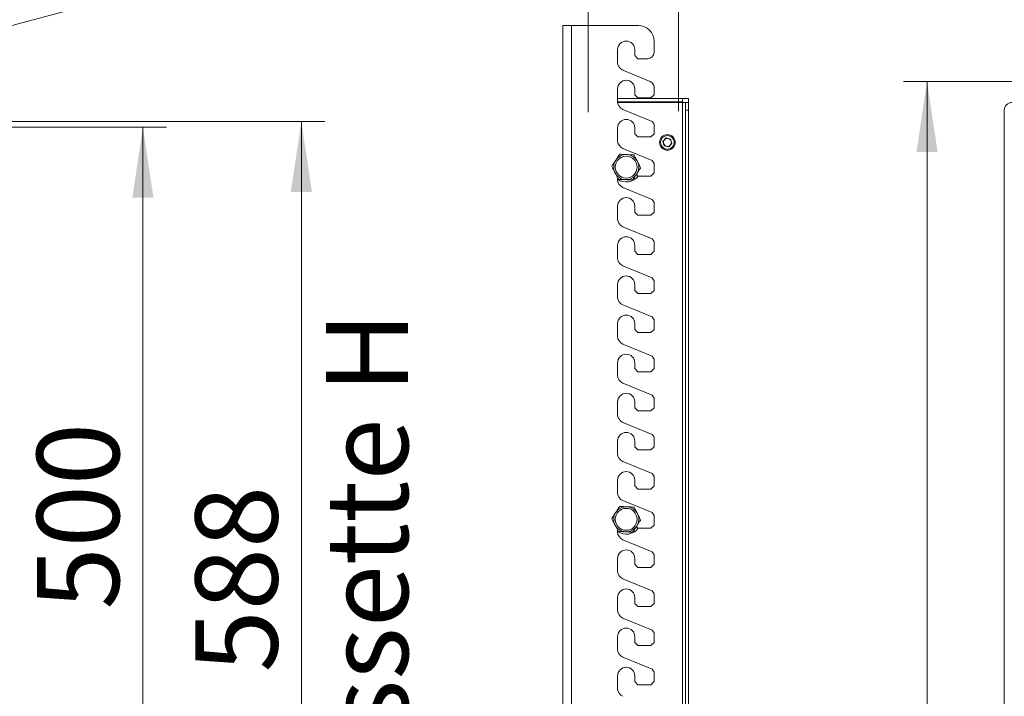
# Model space of a CAD drawing. Units: millimetres. Extents: x 5 to 292, y 5 to 205.
# Drawn here: x 105 to 147, y 134 to 163 of the extents above; entities that cross this region are included whole.
import ezdxf

# ---------------------------------------------------------------- set-up
doc = ezdxf.new("R2010")
doc.units = ezdxf.units.MM
doc.styles.add('SLDTEXTSTYLE1', font='TXT', dxfattribs={"width": 0.75})
doc.dimstyles.new('SLDDIMSTYLE2', dxfattribs={"dimtxt": 3.5, "dimasz": 3, "dimexe": 0, "dimexo": 0.0625, "dimgap": 0.875, "dimtad": 1, "dimlfac": 15, "dimrnd": 1e-09, "dimzin": 12, "dimdsep": 46, "dimtxsty": 'SLDTEXTSTYLE1', "dimsah": 1, "dimcen": 0.09, "dimadec": 0, "dimazin": 3, "dimtfac": 1, "dimtofl": 0, "dimtmove": 0, "dimatfit": 3, "dimfxl": 1, "dimfrac": 2, "dimtolj": 1, "dimtzin": 12, "dimarcsym": 0})
doc.dimstyles.new('SLDDIMSTYLE3', dxfattribs={"dimtxt": 3.5, "dimasz": 3, "dimexe": 0, "dimexo": 0.0625, "dimgap": 0.875, "dimtad": 1, "dimdec": 0, "dimlfac": 15, "dimrnd": 1e-09, "dimzin": 12, "dimdsep": 46, "dimtxsty": 'SLDTEXTSTYLE1', "dimsah": 1, "dimcen": 0.09, "dimadec": 0, "dimazin": 3, "dimtfac": 1, "dimtdec": 0, "dimtmove": 0, "dimatfit": 0, "dimfxl": 1, "dimfrac": 2, "dimtolj": 1, "dimtzin": 12, "dimarcsym": 0})
doc.dimstyles.new('SLDDIMSTYLE4', dxfattribs={"dimtxt": 3.5, "dimasz": 3, "dimexe": 0, "dimexo": 0.0625, "dimgap": 0.875, "dimtad": 1, "dimlfac": 15, "dimrnd": 1e-09, "dimzin": 4, "dimdsep": 46, "dimtxsty": 'SLDTEXTSTYLE1', "dimblk1": 'NONE', "dimsah": 1, "dimcen": 0, "dimadec": 0, "dimazin": 1, "dimtfac": 1, "dimtmove": 0, "dimatfit": 3, "dimldrblk": 'NONE', "dimfxl": 1, "dimfrac": 2, "dimtolj": 1, "dimtzin": 12, "dimarcsym": 0})
doc.dimstyles.new('SLDDIMSTYLE5', dxfattribs={"dimtxt": 3.5, "dimasz": 3, "dimexe": 0, "dimexo": 0.0625, "dimgap": 0.875, "dimtad": 1, "dimlfac": 15, "dimrnd": 1e-09, "dimzin": 4, "dimdsep": 46, "dimtxsty": 'SLDTEXTSTYLE1', "dimblk1": 'NONE', "dimsah": 1, "dimcen": 0, "dimadec": 0, "dimazin": 1, "dimtfac": 1, "dimtmove": 0, "dimatfit": 3, "dimldrblk": 'NONE', "dimfxl": 1, "dimfrac": 2, "dimtolj": 1, "dimtzin": 12, "dimarcsym": 0})
doc.dimstyles.new('SLDDIMSTYLE6', dxfattribs={"dimtxt": 3.5, "dimasz": 3, "dimexe": 0, "dimexo": 0.0625, "dimgap": 0.875, "dimtad": 1, "dimdec": 0, "dimlfac": 15, "dimrnd": 1e-09, "dimzin": 12, "dimdsep": 46, "dimtxsty": 'SLDTEXTSTYLE1', "dimsah": 1, "dimcen": 0.09, "dimadec": 0, "dimazin": 3, "dimtfac": 1, "dimtdec": 0, "dimtofl": 0, "dimtmove": 0, "dimatfit": 3, "dimfxl": 1, "dimfrac": 2, "dimtolj": 1, "dimtzin": 12, "dimarcsym": 0})
doc.dimstyles.new('SLDDIMSTYLE7', dxfattribs={"dimtxt": 3.5, "dimasz": 3, "dimexe": 0, "dimexo": 0.0625, "dimgap": 0.875, "dimtad": 1, "dimdec": 0, "dimlfac": 15, "dimrnd": 1e-09, "dimzin": 12, "dimdsep": 46, "dimtxsty": 'SLDTEXTSTYLE1', "dimsah": 1, "dimcen": 0.09, "dimadec": 0, "dimazin": 3, "dimtfac": 1, "dimtofl": 0, "dimtmove": 0, "dimatfit": 3, "dimfxl": 1, "dimfrac": 2, "dimtolj": 1, "dimtzin": 12, "dimarcsym": 0})

# ---------------------------------------------------------------- blocks, each defined once
blk = doc.blocks.new('_D_7')
at = {"color": 7, "linetype": 'Continuous', "lineweight": 0}
for q in [(105.9, 177.783), (83.089, 154.971)]:
    blk.add_line((83.49, 155.372), q, dxfattribs=at)
at = {"color": 7, "linetype": 'Continuous', "lineweight": 18}
blk.add_solid([(83.49, 155.372), (85.93, 157.175), (85.293, 157.812)], dxfattribs=at)
at = {"color": 7, "linetype": 'Continuous', "lineweight": 18, "char_height": 3.5, "attachment_point": 1, "rotation": 45, "style": 'SLDTEXTSTYLE1'}
for s, insert in [('8.50', (96.284, 174.598)), ('%%c', (92.59, 170.828))]:
    blk.add_mtext(s, dxfattribs=dict(at, insert=insert))
blk = doc.blocks.new('_None')
blk = doc.blocks.new('_D_8')
at = {"color": 7, "linetype": 'Continuous', "lineweight": 0}
for q in [(115.371, 165.773), (87.785, 158.381)]:
    blk.add_line((88.461, 158.562), q, dxfattribs=at)
at = {"color": 7, "linetype": 'Continuous', "lineweight": 18}
blk.add_solid([(88.461, 158.562), (91.475, 158.904), (91.242, 159.774)], dxfattribs=at)
at = {"color": 7, "linetype": 'Continuous', "lineweight": 18, "char_height": 3.5, "attachment_point": 1, "rotation": 15, "style": 'SLDTEXTSTYLE1'}
for s, insert in [('10.50', (102.956, 167.144)), ('%%c', (97.871, 165.726))]:
    blk.add_mtext(s, dxfattribs=dict(at, insert=insert))
blk = doc.blocks.new('_D_10')
at = {"color": 7, "linetype": 'Continuous', "lineweight": 0}
for p, q in [((52.085, 158.752), (117.743, 158.752)), ((116.743, 158.752), (116.743, 119.565)), ((82.801, 119.565), (117.743, 119.565))]:
    blk.add_line(p, q, dxfattribs=at)
at = {"color": 7, "linetype": 'Continuous', "lineweight": 18}
for points in [[(116.743, 158.752), (116.293, 155.752), (117.193, 155.752)], [(116.743, 119.565), (117.193, 122.565), (116.293, 122.565)]]:
    blk.add_solid(points, dxfattribs=at)
at = {"color": 7, "linetype": 'Continuous', "lineweight": 18, "char_height": 3.5, "attachment_point": 1, "rotation": 90, "style": 'SLDTEXTSTYLE1'}
for s, insert in [('Cassette H', (117.786, 127.001)), ('588', (112.23, 135.279))]:
    blk.add_mtext(s, dxfattribs=dict(at, insert=insert))
blk = doc.blocks.new('_D_13')
at = {"color": 7, "linetype": 'Continuous', "lineweight": 0}
for p, q in [((84.856, 158.505), (110.996, 158.505)), ((109.996, 158.505), (109.996, 125.172)), ((84.856, 125.172), (110.996, 125.172))]:
    blk.add_line(p, q, dxfattribs=at)
at = {"color": 7, "linetype": 'Continuous', "lineweight": 18}
for points in [[(109.996, 158.505), (109.546, 155.505), (110.446, 155.505)], [(109.996, 125.172), (110.446, 128.172), (109.546, 128.172)]]:
    blk.add_solid(points, dxfattribs=at)
at = {"color": 7, "linetype": 'Continuous', "lineweight": 18, "insert": (105.484, 137.959), "char_height": 3.5, "attachment_point": 1, "rotation": 90, "style": 'SLDTEXTSTYLE1'}
blk.add_mtext('500', dxfattribs=at)
blk = doc.blocks.new('_D_15')
at = {"color": 7, "linetype": 'Continuous', "lineweight": 0}
for p, q in [((128.959, 159.145), (128.959, 179.403)), ((132.799, 159.192), (132.799, 179.403)), ((128.959, 178.403), (122.959, 178.403)), ((128.959, 178.403), (132.799, 178.403)), ((132.799, 178.403), (165.28, 178.403))]:
    blk.add_line(p, q, dxfattribs=at)
at = {"color": 7, "linetype": 'Continuous', "lineweight": 18}
for points in [[(128.959, 178.403), (125.959, 178.853), (125.959, 177.953)], [(132.799, 178.403), (135.799, 177.953), (135.799, 178.853)]]:
    blk.add_solid(points, dxfattribs=at)
at = {"color": 7, "linetype": 'Continuous', "lineweight": 18, "char_height": 3.5, "attachment_point": 1, "style": 'SLDTEXTSTYLE1'}
for s, insert in [('58', (150.395, 182.917)), ('Cassette D', (140.683, 177.36))]:
    blk.add_mtext(s, dxfattribs=dict(at, insert=insert))
blk = doc.blocks.new('_D_16')
at = {"color": 7, "linetype": 'Continuous', "lineweight": 0}
for p, q in [((151.446, 160.45), (142.38, 160.45)), ((143.38, 160.45), (143.38, 81.548)), ((169.16, 81.548), (142.38, 81.548))]:
    blk.add_line(p, q, dxfattribs=at)
at = {"color": 7, "linetype": 'Continuous', "lineweight": 18}
for points in [[(143.38, 160.45), (142.93, 157.45), (143.83, 157.45)], [(143.38, 81.548), (143.83, 84.548), (142.93, 84.548)]]:
    blk.add_solid(points, dxfattribs=at)
at = {"color": 7, "linetype": 'Continuous', "lineweight": 18, "insert": (138.868, 115.827), "char_height": 3.5, "attachment_point": 1, "rotation": 90, "style": 'SLDTEXTSTYLE1'}
blk.add_mtext('1184', dxfattribs=at)

msp = doc.modelspace()

# ---------------------------------------------------------------- linework, layer by layer
at = {"color": 7, "linetype": 'Continuous', "lineweight": 18}
for p, q in [((128.23627, 162.8385), (127.87627, 162.8385)), ((127.87627, 162.8385), (127.87627, 120.8385)), ((128.23627, 120.8385), (128.23627, 162.8385)), ((131.09093, 162.8385), (128.23627, 162.8385)), ((130.2056, 161.27183), (130.2056, 161.80517)), ((130.93893, 161.80517), (130.93893, 161.55704)), ((131.7576, 161.69038), (131.7576, 162.17183)), ((131.07227, 161.42371), (130.93893, 161.55704)), ((131.49093, 161.42371), (131.07227, 161.42371)), ((130.43277, 160.93274), (131.59238, 160.45572)), ((130.2056, 159.60517), (130.2056, 160.1385)), ((130.93893, 160.1385), (130.93893, 159.89038)), ((131.7576, 159.89038), (131.7576, 160.2091)), ((130.2056, 159.72517), (132.97227, 159.72517)), ((131.07227, 159.75704), (130.93893, 159.89038)), ((131.62427, 159.75704), (131.07227, 159.75704)), ((131.17893, 159.72517), (131.17893, 159.75704)), ((131.27893, 159.72517), (131.27893, 159.75704)), ((131.7576, 159.89038), (131.62427, 159.75704)), ((132.97227, 159.72517), (133.2256, 159.72517)), ((132.97227, 159.72517), (132.97227, 159.59183)), ((133.2256, 159.5585), (133.2256, 159.72517)), ((130.20584, 159.59183), (132.97227, 159.59183)), ((132.3056, 159.57183), (130.20712, 159.57183)), ((130.20858, 159.5585), (132.97227, 159.5585)), ((131.21454, 159.57183), (131.20297, 159.59183)), ((132.1616, 159.59183), (132.1616, 159.57183)), ((132.3056, 159.5585), (132.3056, 159.59183)), ((132.97227, 159.5585), (132.97227, 119.47183)), ((133.09227, 159.5585), (132.97227, 159.5585)), ((133.09227, 159.5585), (133.2256, 159.5585)), ((133.09227, 159.22517), (133.09227, 159.5585)), ((133.2256, 159.5585), (133.2256, 159.22517)), ((130.43277, 159.26607), (131.67499, 158.75507)), ((133.2256, 159.22517), (133.09227, 159.22517)), ((133.09227, 159.22517), (133.09227, 119.80517)), ((133.2256, 159.22517), (133.2256, 119.80517)), ((146.6688, 119.80517), (146.6688, 159.22517)), ((130.2056, 157.9385), (130.2056, 158.47183)), ((130.93893, 158.47183), (130.93893, 158.22371)), ((131.67499, 158.75507), (131.7576, 158.63176)), ((131.7576, 158.22371), (131.7576, 158.63176)), ((131.07227, 158.09038), (130.93893, 158.22371)), ((131.62427, 158.09038), (131.07227, 158.09038)), ((131.7576, 158.22371), (131.62427, 158.09038)), ((132.26868, 158.04572), (132.135, 157.90282)), ((132.45928, 158.0014), (132.26868, 158.04572)), ((132.19192, 157.71559), (132.135, 157.90282)), ((132.38252, 157.67128), (132.19192, 157.71559)), ((132.38252, 157.67128), (132.5162, 157.81418)), ((132.45928, 158.0014), (132.5162, 157.81418)), ((130.43277, 157.5994), (131.67499, 157.0884)), ((131.67499, 157.0884), (131.7576, 156.96509)), ((131.7576, 156.55704), (131.7576, 156.96509)), ((131.07227, 156.42371), (131.00451, 156.49146)), ((131.62427, 156.42371), (131.07227, 156.42371)), ((131.7576, 156.55704), (131.62427, 156.42371)), ((130.2056, 156.27183), (130.2056, 156.35071)), ((130.43277, 155.93274), (131.67499, 155.42174)), ((130.2056, 154.60517), (130.2056, 155.1385)), ((130.93893, 155.1385), (130.93893, 154.89038)), ((131.67499, 155.42174), (131.7576, 155.29843)), ((131.7576, 154.89038), (131.7576, 155.29843)), ((131.07227, 154.75704), (130.93893, 154.89038)), ((131.62427, 154.75704), (131.07227, 154.75704)), ((131.7576, 154.89038), (131.62427, 154.75704)), ((130.43277, 154.26607), (131.67499, 153.75507)), ((130.2056, 152.9385), (130.2056, 153.47183)), ((130.93893, 153.47183), (130.93893, 153.22371)), ((131.67499, 153.75507), (131.7576, 153.63176)), ((131.7576, 153.22371), (131.7576, 153.63176)), ((131.07227, 153.09038), (130.93893, 153.22371)), ((131.62427, 153.09038), (131.07227, 153.09038)), ((131.7576, 153.22371), (131.62427, 153.09038)), ((130.43277, 152.5994), (131.67499, 152.0884)), ((130.2056, 151.27183), (130.2056, 151.80517)), ((130.93893, 151.80517), (130.93893, 151.55704)), ((131.67499, 152.0884), (131.7576, 151.96509)), ((131.7576, 151.55704), (131.7576, 151.96509)), ((131.07227, 151.42371), (130.93893, 151.55704)), ((131.62427, 151.42371), (131.07227, 151.42371)), ((131.7576, 151.55704), (131.62427, 151.42371)), ((130.43277, 150.93274), (131.67499, 150.42174)), ((130.2056, 149.60517), (130.2056, 150.1385)), ((130.93893, 150.1385), (130.93893, 149.89038)), ((131.67499, 150.42174), (131.7576, 150.29843)), ((131.7576, 149.89038), (131.7576, 150.29843)), ((131.07227, 149.75704), (130.93893, 149.89038)), ((131.62427, 149.75704), (131.07227, 149.75704)), ((131.7576, 149.89038), (131.62427, 149.75704)), ((130.43277, 149.26607), (131.67499, 148.75507)), ((130.2056, 147.9385), (130.2056, 148.47183)), ((130.93893, 148.47183), (130.93893, 148.22371)), ((131.67499, 148.75507), (131.7576, 148.63176)), ((131.7576, 148.22371), (131.7576, 148.63176)), ((131.07227, 148.09038), (130.93893, 148.22371)), ((131.62427, 148.09038), (131.07227, 148.09038)), ((131.7576, 148.22371), (131.62427, 148.09038)), ((130.43277, 147.5994), (131.67499, 147.0884)), ((130.2056, 146.27183), (130.2056, 146.80517)), ((130.93893, 146.80517), (130.93893, 146.55704)), ((131.67499, 147.0884), (131.7576, 146.96509)), ((131.7576, 146.55704), (131.7576, 146.96509)), ((131.07227, 146.42371), (130.93893, 146.55704)), ((131.62427, 146.42371), (131.07227, 146.42371)), ((131.7576, 146.55704), (131.62427, 146.42371)), ((130.43277, 145.93274), (131.67499, 145.42174)), ((130.2056, 144.60517), (130.2056, 145.1385)), ((130.93893, 145.1385), (130.93893, 144.89038)), ((131.67499, 145.42174), (131.7576, 145.29843)), ((131.7576, 144.89038), (131.7576, 145.29843)), ((131.07227, 144.75704), (130.93893, 144.89038)), ((131.62427, 144.75704), (131.07227, 144.75704)), ((131.7576, 144.89038), (131.62427, 144.75704)), ((130.43277, 144.26607), (131.67499, 143.75507)), ((130.2056, 142.9385), (130.2056, 143.47183)), ((130.93893, 143.47183), (130.93893, 143.22371)), ((131.67499, 143.75507), (131.7576, 143.63176)), ((131.7576, 143.22371), (131.7576, 143.63176)), ((131.07227, 143.09038), (130.93893, 143.22371)), ((131.62427, 143.09038), (131.07227, 143.09038)), ((131.7576, 143.22371), (131.62427, 143.09038)), ((130.43277, 142.5994), (131.67499, 142.0884)), ((131.67499, 142.0884), (131.7576, 141.96509)), ((131.7576, 141.55704), (131.7576, 141.96509)), ((130.2056, 141.27183), (130.2056, 141.35071)), ((131.07227, 141.42371), (131.00451, 141.49146)), ((131.62427, 141.42371), (131.07227, 141.42371)), ((131.7576, 141.55704), (131.62427, 141.42371)), ((130.43277, 140.93274), (131.67499, 140.42174)), ((130.2056, 139.60517), (130.2056, 140.1385)), ((130.93893, 140.1385), (130.93893, 139.89038)), ((131.67499, 140.42174), (131.7576, 140.29843)), ((131.7576, 139.89038), (131.7576, 140.29843)), ((131.07227, 139.75704), (130.93893, 139.89038)), ((131.62427, 139.75704), (131.07227, 139.75704)), ((131.7576, 139.89038), (131.62427, 139.75704)), ((130.43277, 139.26607), (131.67499, 138.75507)), ((131.67499, 138.75507), (131.7576, 138.63176)), ((130.2056, 137.9385), (130.2056, 138.47183)), ((130.93893, 138.47183), (130.93893, 138.22371)), ((131.7576, 138.22371), (131.7576, 138.63176)), ((131.07227, 138.09038), (130.93893, 138.22371)), ((131.62427, 138.09038), (131.07227, 138.09038)), ((131.7576, 138.22371), (131.62427, 138.09038)), ((130.43277, 137.5994), (131.67499, 137.0884)), ((131.67499, 137.0884), (131.7576, 136.96509)), ((130.2056, 136.27183), (130.2056, 136.80517)), ((130.93893, 136.80517), (130.93893, 136.55704)), ((131.7576, 136.55704), (131.7576, 136.96509)), ((131.07227, 136.42371), (130.93893, 136.55704)), ((131.62427, 136.42371), (131.07227, 136.42371)), ((131.7576, 136.55704), (131.62427, 136.42371)), ((130.43277, 135.93274), (131.67499, 135.42174)), ((131.67499, 135.42174), (131.7576, 135.29843)), ((130.2056, 134.60517), (130.2056, 135.1385)), ((130.93893, 135.1385), (130.93893, 134.89038)), ((131.7576, 134.89038), (131.7576, 135.29843)), ((131.07227, 134.75704), (130.93893, 134.89038)), ((131.62427, 134.75704), (131.07227, 134.75704)), ((131.7576, 134.89038), (131.62427, 134.75704))]:
    msp.add_line(p, q, dxfattribs=at)
at = {"color": 8, "linetype": 'Continuous', "lineweight": 18}
msp.add_line((132.97227, 159.5585), (132.97227, 159.59183), dxfattribs=at)
at = {"color": 7, "linetype": 'Continuous', "lineweight": 18}
for centre, radius in [((132.3256, 157.8585), 0.33333), ((132.3256, 157.8585), 0.29333), ((130.57227, 156.80517), 0.46667), ((130.57227, 141.80517), 0.46667)]:
    msp.add_circle(centre, radius, dxfattribs=at)
for centre, radius, start, end in [((131.09093, 162.17183), 0.66667, 0, 90), ((130.57227, 161.80517), 0.36667, 0, 180), ((131.49093, 161.69038), 0.26667, 270, 0), ((130.57227, 161.27183), 0.36667, 180, 247.639607), ((130.57227, 160.1385), 0.36667, 0, 180), ((131.49093, 160.2091), 0.26667, 0, 67.639607), ((131.43227, 159.84517), 0.12, 227.252105, 270), ((130.57227, 159.60517), 0.36667, 180, 247.639607), ((131.39893, 159.69183), 0.12, 236.44269, 270), ((147.00213, 159.22517), 0.33333, 90, 180), ((130.57227, 158.47183), 0.36667, 0, 180), ((130.57227, 157.9385), 0.36667, 180, 247.639607), ((132.3256, 157.8585), 0.16947, 136.910119, 196.910119), ((132.3256, 157.8585), 0.16947, 196.910119, 256.910119), ((132.3256, 157.8585), 0.16947, 76.910119, 136.910119), ((132.3256, 157.8585), 0.16947, 256.910119, 316.910119), ((132.3256, 157.8585), 0.16947, 16.910119, 76.910119), ((132.3256, 157.8585), 0.16947, 316.910119, 16.910119), ((130.57227, 156.80517), 0.53333, 87.075047, 147.075047), ((130.57227, 156.80517), 0.53333, 27.075047, 87.075047), ((130.57227, 156.80517), 0.53333, 147.075047, 207.075047), ((130.57227, 156.80517), 0.53333, 327.075047, 27.075047), ((130.57227, 156.80517), 0.53333, 207.075047, 267.075047), ((130.57227, 156.80517), 0.63333, 234.62346, 322.965385), ((130.57227, 156.80517), 0.53333, 267.075047, 327.075047), ((130.57227, 156.27183), 0.36667, 180, 247.639607), ((130.57227, 155.1385), 0.36667, 0, 180), ((130.57227, 154.60517), 0.36667, 180, 247.639607), ((130.57227, 153.47183), 0.36667, 0, 180), ((130.57227, 152.9385), 0.36667, 180, 247.639607), ((130.57227, 151.80517), 0.36667, 0, 180), ((130.57227, 151.27183), 0.36667, 180, 247.639607), ((130.57227, 150.1385), 0.36667, 0, 180), ((130.57227, 149.60517), 0.36667, 180, 247.639607), ((130.57227, 148.47183), 0.36667, 0, 180), ((130.57227, 147.9385), 0.36667, 180, 247.639607), ((130.57227, 146.80517), 0.36667, 0, 180), ((130.57227, 146.27183), 0.36667, 180, 247.639607), ((130.57227, 145.1385), 0.36667, 0, 180), ((130.57227, 144.60517), 0.36667, 180, 247.639607), ((130.57227, 143.47183), 0.36667, 0, 180), ((130.57227, 142.9385), 0.36667, 180, 247.639607), ((130.57227, 141.80517), 0.53333, 87.075047, 147.075047), ((130.57227, 141.80517), 0.53333, 27.075047, 87.075047), ((130.57227, 141.80517), 0.53333, 147.075047, 207.075047), ((130.57227, 141.80517), 0.53333, 327.075047, 27.075047), ((130.57227, 141.80517), 0.53333, 207.075047, 267.075047), ((130.57227, 141.80517), 0.63333, 234.62346, 322.965385), ((130.57227, 141.27183), 0.36667, 180, 247.639607), ((130.57227, 141.80517), 0.53333, 267.075047, 327.075047), ((130.57227, 140.1385), 0.36667, 0, 180), ((130.57227, 139.60517), 0.36667, 180, 247.639607), ((130.57227, 138.47183), 0.36667, 0, 180), ((130.57227, 137.9385), 0.36667, 180, 247.639607), ((130.57227, 136.80517), 0.36667, 0, 180), ((130.57227, 136.27183), 0.36667, 180, 247.639607), ((130.57227, 135.1385), 0.36667, 0, 180), ((130.57227, 134.60517), 0.36667, 180, 247.639607)]:
    msp.add_arc(centre, radius, start, end, dxfattribs=at)
for points, knots in [([(131.81597, 159.57957), (131.81731, 159.58256), (131.81922, 159.58685), (131.81961, 159.59067), (131.81973, 159.59183)], [0, 0, 0, 0, 0.6972394, 1, 1, 1, 1]), ([(130.29196, 157.35352), (130.28495, 157.34269), (130.27093, 157.32103), (130.23647, 157.26782), (130.18784, 157.19272), (130.14576, 157.12774), (130.12459, 157.09505)], [0, 0, 0, 0, 0.1285803, 0.25725836, 0.62638747, 1, 1, 1, 1]), ([(130.59948, 157.3378), (130.59219, 157.33818), (130.56099, 157.33977), (130.5058, 157.34259), (130.43411, 157.34625), (130.36264, 157.34991), (130.31555, 157.35231), (130.29196, 157.35352)], [0, 0, 0, 0, 0.07005136, 0.2998094, 0.53082909, 0.76502447, 1, 1, 1, 1]), ([(130.907, 157.32209), (130.85706, 157.32464), (130.75626, 157.32979), (130.65205, 157.33512), (130.59948, 157.3378)], [0, 0, 0, 0, 0.49545796, 1, 1, 1, 1]), ([(131.04715, 157.04792), (131.04383, 157.05441), (131.01867, 157.10363), (130.97124, 157.19642), (130.92854, 157.27995), (130.907, 157.32209)], [0, 0, 0, 0, 0.07008577, 0.53078224, 1, 1, 1, 1]), ([(130.12459, 157.09505), (130.117, 157.08333), (130.1018, 157.05985), (130.06606, 157.00467), (130.0174, 156.92951), (129.97735, 156.86767), (129.95723, 156.83659)], [0, 0, 0, 0, 0.13409097, 0.26845278, 0.63239612, 1, 1, 1, 1]), ([(129.95723, 156.83659), (129.96854, 156.81446), (129.9912, 156.77012), (130.02599, 156.70208), (130.06143, 156.63274), (130.08537, 156.58591), (130.09738, 156.56241)], [0, 0, 0, 0, 0.24726861, 0.49536257, 0.74687401, 1, 1, 1, 1]), ([(131.01994, 156.51528), (131.04083, 156.54755), (131.08291, 156.61253), (131.13154, 156.68763), (131.16626, 156.74125), (131.18029, 156.76291), (131.1873, 156.77374)], [0, 0, 0, 0, 0.36886118, 0.74274208, 0.87131845, 1, 1, 1, 1]), ([(131.1873, 156.77374), (131.17599, 156.79587), (131.15333, 156.84021), (131.11854, 156.90825), (131.0831, 156.97759), (131.05916, 157.02443), (131.04715, 157.04792)], [0, 0, 0, 0, 0.24726861, 0.49536257, 0.74687401, 1, 1, 1, 1]), ([(130.09738, 156.56241), (130.1007, 156.55592), (130.12586, 156.5067), (130.17329, 156.41391), (130.21599, 156.33038), (130.23753, 156.28824)], [0, 0, 0, 0, 0.07008577, 0.53078224, 1, 1, 1, 1]), ([(130.85257, 156.25681), (130.87251, 156.28761), (130.91255, 156.34945), (130.9612, 156.42457), (130.99712, 156.48005), (131.01233, 156.50353), (131.01994, 156.51528)], [0, 0, 0, 0, 0.36422929, 0.73154686, 0.8656402, 1, 1, 1, 1]), ([(130.23753, 156.28824), (130.28747, 156.28569), (130.38827, 156.28054), (130.49248, 156.27521), (130.54505, 156.27253)], [0, 0, 0, 0, 0.49545796, 1, 1, 1, 1]), ([(130.54505, 156.27253), (130.55234, 156.27215), (130.58354, 156.27056), (130.63873, 156.26774), (130.71042, 156.26408), (130.78189, 156.26043), (130.82899, 156.25802), (130.85257, 156.25681)], [0, 0, 0, 0, 0.07005136, 0.2998094, 0.53082909, 0.76502447, 1, 1, 1, 1]), ([(130.29196, 142.35352), (130.28495, 142.34269), (130.27093, 142.32103), (130.23647, 142.26782), (130.18784, 142.19272), (130.14576, 142.12774), (130.12459, 142.09505)], [0, 0, 0, 0, 0.1285803, 0.257258364, 0.626387465, 1, 1, 1, 1]), ([(130.59948, 142.3378), (130.59219, 142.33818), (130.56099, 142.33977), (130.5058, 142.34259), (130.43411, 142.34625), (130.36264, 142.34991), (130.31555, 142.35231), (130.29196, 142.35352)], [0, 0, 0, 0, 0.07005136, 0.2998094, 0.53082909, 0.76502447, 1, 1, 1, 1]), ([(130.907, 142.32209), (130.85706, 142.32464), (130.75626, 142.32979), (130.65205, 142.33512), (130.59948, 142.3378)], [0, 0, 0, 0, 0.49545796, 1, 1, 1, 1]), ([(131.04715, 142.04792), (131.04383, 142.05441), (131.01867, 142.10363), (130.97124, 142.19642), (130.92854, 142.27995), (130.907, 142.32209)], [0, 0, 0, 0, 0.07008577, 0.53078224, 1, 1, 1, 1]), ([(130.12459, 142.09505), (130.117, 142.08333), (130.1018, 142.05985), (130.06606, 142.00467), (130.0174, 141.92951), (129.97735, 141.86767), (129.95723, 141.83659)], [0, 0, 0, 0, 0.13409097, 0.26845278, 0.63239612, 1, 1, 1, 1]), ([(129.95723, 141.83659), (129.96854, 141.81446), (129.9912, 141.77012), (130.02599, 141.70208), (130.06143, 141.63274), (130.08537, 141.58591), (130.09738, 141.56241)], [0, 0, 0, 0, 0.24726861, 0.49536257, 0.74687401, 1, 1, 1, 1]), ([(131.01994, 141.51528), (131.04083, 141.54755), (131.08291, 141.61253), (131.13154, 141.68763), (131.16626, 141.74125), (131.18029, 141.76291), (131.1873, 141.77374)], [0, 0, 0, 0, 0.36886118, 0.74274208, 0.87131845, 1, 1, 1, 1]), ([(131.1873, 141.77374), (131.17599, 141.79587), (131.15333, 141.84021), (131.11854, 141.90825), (131.0831, 141.97759), (131.05916, 142.02443), (131.04715, 142.04792)], [0, 0, 0, 0, 0.24726861, 0.49536257, 0.74687401, 1, 1, 1, 1]), ([(130.09738, 141.56241), (130.1007, 141.55592), (130.12586, 141.5067), (130.17329, 141.41391), (130.21599, 141.33038), (130.23753, 141.28824)], [0, 0, 0, 0, 0.07008577, 0.53078224, 1, 1, 1, 1]), ([(130.23753, 141.28824), (130.28747, 141.28569), (130.38827, 141.28054), (130.49248, 141.27521), (130.54505, 141.27253)], [0, 0, 0, 0, 0.49545796, 1, 1, 1, 1]), ([(130.54505, 141.27253), (130.55234, 141.27215), (130.58354, 141.27056), (130.63873, 141.26774), (130.71042, 141.26408), (130.78189, 141.26043), (130.82899, 141.25802), (130.85257, 141.25681)], [0, 0, 0, 0, 0.07005136, 0.2998094, 0.53082909, 0.76502447, 1, 1, 1, 1]), ([(130.85257, 141.25681), (130.87251, 141.28761), (130.91255, 141.34945), (130.9612, 141.42457), (130.99712, 141.48005), (131.01233, 141.50353), (131.01994, 141.51528)], [0, 0, 0, 0, 0.36422929, 0.73154686, 0.8656402, 1, 1, 1, 1])]:
    msp.add_open_spline(points, degree=3, knots=knots, dxfattribs=at)

# ---------------------------------------------------------------- dimensions: what is measured, and where the dimension line sits
dim = msp.add_linear_dim(base=(132.79893, 172.84853), p1=(128.95893, 158.64469), p2=(132.79893, 158.69183), dimstyle='SLDDIMSTYLE3', dxfattribs=at)
dim.commit()
dim.dimension.update_dxf_attribs({"geometry": '_D_15', "text_midpoint": (152.98116, 172.84853), "dimtype": 160})
for p1, p2, dimstyle, picture, middle in [((83.08929, 154.97149), (83.48998, 155.37218), 'SLDDIMSTYLE4', '_D_7', (100.94435, 172.82655)), ((87.78489, 158.38125), (88.46104, 158.56242), 'SLDDIMSTYLE5', '_D_8', (107.38932, 163.63424))]:
    dim = msp.add_diameter_dim_2p(p1=p1, p2=p2, dimstyle=dimstyle, dxfattribs=at)
    dim.commit()
    dim.dimension.update_dxf_attribs({"geometry": picture, "text_midpoint": middle, "dimtype": 163})
for base, p1, p2, dimstyle, picture, middle in [((143.38007, 81.54803), (151.94613, 160.44983), (169.66022, 81.54803), 'SLDDIMSTYLE6', '_D_16', (143.38007, 120.99893)), ((122.29819, 119.56517), (51.58497, 158.75183), (82.30097, 119.56517), 'SLDDIMSTYLE7', '_D_10', (122.29819, 139.1585)), ((109.9957, 125.17183), (84.3563, 158.50517), (84.3563, 125.17183), 'SLDDIMSTYLE2', '_D_13', (109.9957, 141.8385))]:
    dim = msp.add_linear_dim(base=base, p1=p1, p2=p2, angle=90, dimstyle=dimstyle, dxfattribs=at)
    dim.commit()
    dim.dimension.update_dxf_attribs({"geometry": picture, "text_midpoint": middle, "dimtype": 160})

doc.saveas('drawing.dxf')
